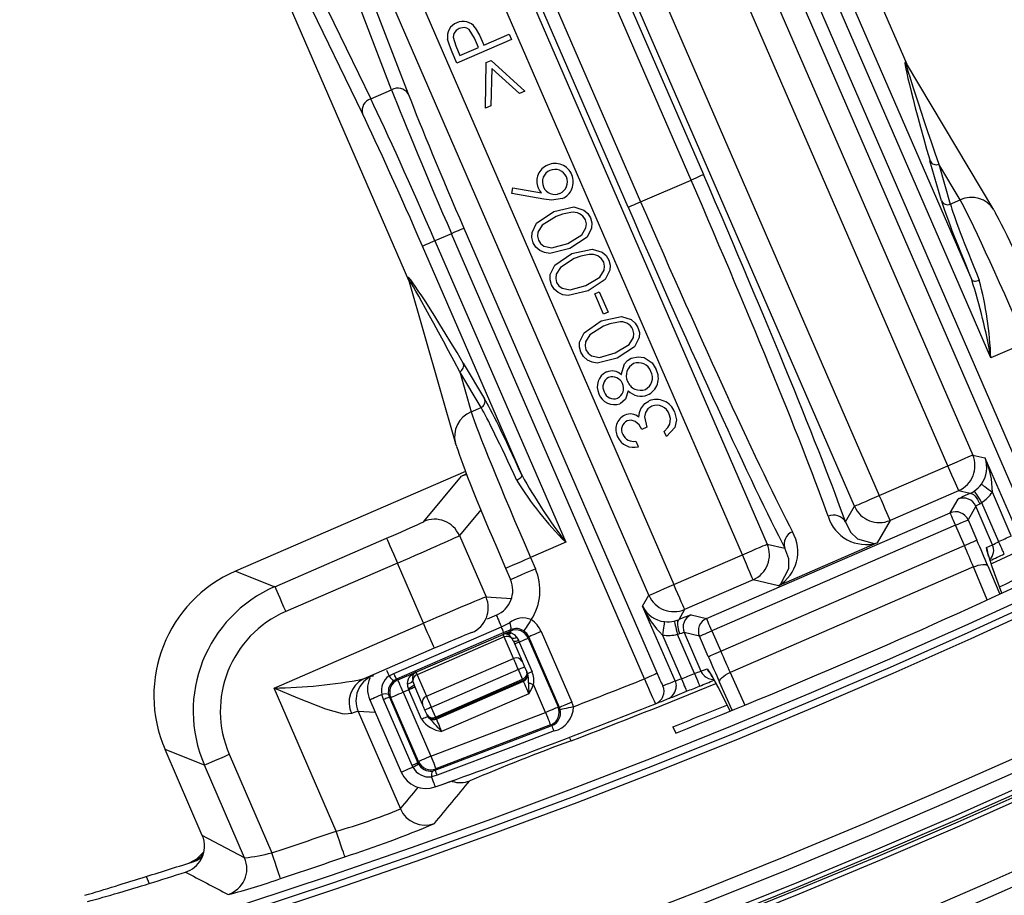
# Model space of a CAD drawing. Units: millimetres. Extents: x 359 to 837, y 96 to 768.
# Drawn here: x 642 to 660, y 182 to 198 of the extents above; entities that cross this region are included whole.
import ezdxf

# ---------------------------------------------------------------- set-up
doc = ezdxf.new("R2010")
doc.units = ezdxf.units.MM
doc.styles.add('SLDTEXTSTYLE0', font='TXT', dxfattribs={"width": 0.75})
doc.dimstyles.new('SLDDIMSTYLE0', dxfattribs={"dimtxt": 3.5, "dimasz": 3, "dimexe": 0, "dimexo": 0.0625, "dimgap": 0.875, "dimtad": 1, "dimdec": 0, "dimlfac": 4, "dimrnd": 1e-09, "dimzin": 12, "dimdsep": 46, "dimtxsty": 'SLDTEXTSTYLE0', "dimsah": 1, "dimcen": 0.09, "dimadec": 0, "dimazin": 3, "dimtfac": 1, "dimtdec": 0, "dimtofl": 0, "dimtmove": 0, "dimatfit": 3, "dimfxl": 0, "dimfrac": 2, "dimtolj": 1, "dimtzin": 12, "dimarcsym": 0})
doc.dimstyles.new('SLDDIMSTYLE1', dxfattribs={"dimtxt": 3.5, "dimasz": 3, "dimexe": 0, "dimexo": 0.0625, "dimgap": 0.875, "dimtad": 1, "dimdec": 1, "dimlfac": 4, "dimrnd": 1e-09, "dimzin": 12, "dimdsep": 46, "dimtxsty": 'SLDTEXTSTYLE0', "dimsah": 1, "dimcen": 0.09, "dimadec": 0, "dimazin": 3, "dimtfac": 1, "dimtdec": 1, "dimtofl": 0, "dimtmove": 0, "dimatfit": 3, "dimfxl": 0, "dimfrac": 2, "dimtolj": 1, "dimtzin": 12, "dimarcsym": 0})

# ---------------------------------------------------------------- blocks, each defined once
blk = doc.blocks.new('_D_1')
at = {"color": 5, "linetype": 'Continuous', "lineweight": 18}
for p, q in [((781.439, 284.658), (781.439, 96.183)), ((421.829, 282.171), (421.829, 96.183)), ((421.829, 97.183), (781.439, 97.183))]:
    blk.add_line(p, q, dxfattribs=at)
for points in [[(421.829, 97.183), (424.829, 96.733), (424.829, 97.633)], [(781.439, 97.183), (778.439, 97.633), (778.439, 96.733)]]:
    blk.add_solid(points, dxfattribs=at)
at = {"color": 5, "linetype": 'Continuous', "lineweight": 18, "insert": (605.168, 101.695), "char_height": 3.5, "attachment_point": 1, "style": 'SLDTEXTSTYLE0'}
blk.add_mtext('1438', dxfattribs=at)
blk = doc.blocks.new('_D_3')
at = {"color": 5, "linetype": 'Continuous', "lineweight": 18}
for p, q in [((580.698, 457.158), (837.073, 457.158)), ((836.073, 457.158), (836.073, 151.654)), ((633.68, 151.654), (837.073, 151.654))]:
    blk.add_line(p, q, dxfattribs=at)
for points in [[(836.073, 457.158), (835.623, 454.158), (836.523, 454.158)], [(836.073, 151.654), (836.523, 154.654), (835.623, 154.654)]]:
    blk.add_solid(points, dxfattribs=at)
at = {"color": 5, "linetype": 'Continuous', "lineweight": 18, "insert": (831.562, 296.779), "char_height": 3.5, "attachment_point": 1, "rotation": 90, "style": 'SLDTEXTSTYLE0'}
blk.add_mtext('1222', dxfattribs=at)

msp = doc.modelspace()

# ---------------------------------------------------------------- linework, layer by layer
at = {"color": 7, "linetype": 'Continuous', "lineweight": 25}
for p, q in [((654.133, 195.242), (647.333, 210.923)), ((647.563, 211.022), (654.362, 195.342)), ((657.141, 189.232), (647.818, 210.732)), ((648.618, 210.142), (657.599, 189.43)), ((653.356, 187.591), (644.619, 207.74)), ((645.336, 207.344), (653.815, 187.789)), ((653.985, 206.879), (658.105, 197.377)), ((652.379, 206.182), (659.32, 190.176)), ((658.861, 189.978), (651.921, 205.984)), ((652.974, 194.74), (648.704, 204.589)), ((648.933, 204.688), (653.204, 194.839)), ((648.595, 204.541), (655.535, 188.535)), ((655.077, 188.337), (648.136, 204.343)), ((644.81, 202.9), (648.93, 193.399)), ((659.654, 191.964), (655.291, 202.025)), ((655.52, 202.125), (659.302, 193.402)), ((654.986, 201.893), (660.497, 189.182)), ((660.268, 189.083), (654.757, 201.794)), ((648.617, 196.907), (647.095, 200.86)), ((647.401, 200.784), (648.923, 196.831)), ((646.387, 200.553), (648.232, 196.74)), ((648.079, 196.465), (646.234, 200.278)), ((650.216, 197.687), (650.145, 197.858)), ((650.314, 197.729), (650.78, 197.931)), ((650.78, 197.931), (650.824, 197.831)), ((649.798, 197.717), (649.875, 197.539)), ((650.824, 197.831), (649.821, 197.397)), ((649.875, 197.539), (650.216, 197.687)), ((650.283, 197.801), (650.314, 197.729)), ((649.821, 197.397), (649.735, 197.597)), ((650.344, 196.565), (650.36, 197.408)), ((650.36, 197.408), (650.449, 197.446)), ((650.449, 197.446), (651.073, 196.88)), ((659.711, 194.691), (658.098, 197.388)), ((650.462, 197.295), (650.444, 196.608)), ((650.974, 196.837), (650.462, 197.295)), ((648.232, 196.74), (648.617, 196.907)), ((651.073, 196.88), (650.974, 196.837)), ((650.444, 196.608), (650.344, 196.565)), ((658.745, 194.86), (658.533, 195.596)), ((658.696, 195.535), (658.907, 194.798)), ((659.089, 194.877), (658.696, 195.535)), ((653.204, 194.839), (654.133, 195.242)), ((650.833, 194.995), (650.851, 195.101)), ((651.419, 194.888), (650.833, 194.995)), ((650.851, 195.101), (651.378, 195.008)), ((658.907, 194.798), (659.089, 194.877)), ((659.711, 194.691), (659.74, 194.633)), ((649.72, 194.254), (649.415, 194.122)), ((653.277, 186.051), (649.72, 194.254)), ((649.949, 194.354), (653.506, 186.151)), ((649.415, 194.122), (651.823, 188.568)), ((651.013, 189.808), (649.186, 194.023)), ((648.927, 193.411), (649.794, 190.391)), ((652.358, 193.148), (652.441, 193.184)), ((652.52, 192.773), (652.358, 193.148)), ((652.441, 193.184), (652.603, 192.809)), ((652.603, 192.809), (652.52, 192.773)), ((660.301, 192.244), (659.654, 191.964)), ((649.937, 191.869), (650.331, 191.211)), ((650.264, 191.051), (649.871, 191.708)), ((649.871, 191.708), (650.082, 190.972)), ((650.082, 190.972), (650.264, 191.051)), ((653.316, 190.687), (653.224, 190.647)), ((653.678, 190.514), (653.635, 190.612)), ((653.117, 190.432), (653.161, 190.33)), ((649.816, 190.33), (649.794, 190.391)), ((659.32, 190.176), (659.546, 190.122)), ((659.546, 190.122), (660.142, 188.748)), ((649.978, 189.873), (645.743, 188.037)), ((657.599, 189.43), (658.861, 189.978)), ((649.208, 188.952), (649.907, 189.786)), ((659.06, 189.519), (657.798, 188.972)), ((659.272, 189.469), (659.06, 189.519)), ((658.905, 189.111), (659.049, 189.362)), ((660.031, 188.688), (659.683, 189.493)), ((656.975, 188.942), (657.141, 189.232)), ((659.378, 189.233), (659.234, 188.981)), ((659.686, 188.522), (659.378, 189.233)), ((659.484, 189.301), (659.797, 188.58)), ((654.417, 187.165), (658.905, 189.111)), ((657.798, 188.972), (657.561, 188.557)), ((659.234, 188.981), (659.396, 188.606)), ((659.005, 188.881), (654.517, 186.935)), ((659.167, 188.507), (659.005, 188.881)), ((646.468, 187.75), (648.525, 188.642)), ((649.865, 188.692), (650.356, 187.561)), ((651.823, 188.568), (651.176, 188.287)), ((654.679, 186.561), (659.167, 188.507)), ((655.535, 188.535), (655.86, 188.458)), ((657.561, 188.557), (655.74, 187.767)), ((659.576, 188.472), (659.686, 188.522)), ((651.176, 188.287), (651.265, 188.081)), ((653.815, 187.789), (655.077, 188.337)), ((659.679, 188.113), (659.614, 188.311)), ((648.724, 188.184), (646.667, 187.292)), ((649.205, 187.076), (648.724, 188.184)), ((650.717, 188.089), (650.807, 187.882)), ((659.334, 188.114), (654.852, 186.17)), ((659.598, 188.135), (659.817, 187.611)), ((659.684, 188.099), (659.679, 188.113)), ((659.856, 187.628), (659.684, 188.099)), ((645.743, 188.037), (646.468, 187.75)), ((655.276, 187.878), (654.013, 187.331)), ((655.74, 187.767), (655.276, 187.878)), ((653.241, 187.389), (653.356, 187.591)), ((653.837, 186.014), (653.241, 187.389)), ((654.013, 187.331), (653.906, 187.142)), ((650.547, 187.225), (650.38, 187.152)), ((654.136, 187.232), (654.417, 187.165)), ((646.452, 185.882), (649.205, 187.076)), ((648.66, 186.151), (650.64, 187.01)), ((650.64, 187.01), (650.791, 187.085)), ((650.687, 186.903), (648.706, 186.044)), ((649.065, 186.176), (650.671, 186.872)), ((650.691, 186.825), (649.085, 186.129)), ((650.67, 186.874), (650.805, 186.932)), ((650.671, 186.872), (650.67, 186.874)), ((650.815, 186.958), (650.687, 186.903)), ((650.863, 186.428), (650.691, 186.825)), ((650.749, 186.877), (650.725, 186.882)), ((650.777, 186.901), (650.819, 186.9)), ((650.805, 186.932), (650.815, 186.958)), ((650.862, 186.744), (650.83, 186.802)), ((650.918, 186.822), (650.952, 186.764)), ((651.142, 186.826), (651.133, 186.803)), ((651.133, 186.803), (651.683, 185.534)), ((651.707, 185.525), (651.142, 186.826)), ((651.372, 186.925), (651.936, 185.624)), ((653.607, 186.858), (653.956, 186.054)), ((654.196, 186.151), (653.883, 186.872)), ((654.006, 186.903), (654.314, 186.193)), ((654.288, 186.836), (654.006, 186.903)), ((654.45, 186.462), (654.288, 186.836)), ((654.517, 186.935), (654.679, 186.561)), ((649.403, 186.617), (648.094, 186.049)), ((650.862, 186.744), (651.022, 186.375)), ((650.967, 186.73), (651.204, 186.183)), ((649.257, 185.732), (650.863, 186.428)), ((651.067, 186.272), (651.105, 186.184)), ((648.57, 186.105), (648.66, 186.151)), ((648.732, 186.034), (649.064, 186.178)), ((649.064, 186.178), (649.065, 186.176)), ((649.085, 186.129), (649.257, 185.732)), ((650.952, 186.222), (649.347, 185.526)), ((651.029, 186.044), (650.952, 186.222)), ((651.105, 186.184), (651.11, 186.172)), ((651.11, 186.172), (651.121, 186.147)), ((654.314, 186.193), (654.426, 186.239)), ((647.595, 183.246), (646.452, 185.882)), ((648.706, 186.044), (648.662, 186.019)), ((648.706, 186.044), (648.732, 186.034)), ((649.187, 185.579), (649.03, 185.942)), ((649.424, 185.348), (651.029, 186.044)), ((651.039, 186.021), (649.434, 185.325)), ((649.44, 185.311), (651.045, 186.007)), ((651.045, 186.007), (651.039, 186.021)), ((651.454, 185.435), (651.232, 185.946)), ((654.623, 185.905), (654.851, 185.456)), ((654.89, 185.472), (654.657, 185.992)), ((648.469, 185.669), (648.435, 185.764)), ((648.561, 185.764), (648.577, 185.715)), ((648.602, 185.705), (648.577, 185.715)), ((648.577, 185.715), (649.102, 184.502)), ((649.113, 184.528), (648.602, 185.705)), ((648.934, 185.849), (648.832, 185.805)), ((648.832, 185.805), (649.342, 184.627)), ((648.922, 185.878), (648.934, 185.849)), ((649.169, 185.307), (648.934, 185.849)), ((651.145, 185.778), (649.539, 185.082)), ((648.214, 185.668), (648.794, 184.331)), ((648.215, 185.668), (648.214, 185.668)), ((648.995, 184.456), (648.469, 185.669)), ((649.347, 185.526), (649.424, 185.348)), ((651.683, 185.534), (651.707, 185.525)), ((648.001, 185.451), (648.779, 183.656)), ((649.27, 185.388), (649.232, 185.476)), ((649.275, 185.376), (649.27, 185.388)), ((649.342, 184.627), (651.454, 185.435)), ((651.543, 185.202), (649.432, 184.394)), ((649.434, 185.325), (649.44, 185.311)), ((651.57, 185.19), (651.543, 185.202)), ((653.799, 185.17), (653.85, 185.052)), ((645.169, 184.463), (644.444, 184.749)), ((645.13, 183.168), (644.444, 184.749)), ((645.628, 184.662), (646.414, 182.848)), ((645.91, 182.754), (645.169, 184.463)), ((649.009, 184.425), (648.995, 184.456)), ((649.102, 184.502), (649.113, 184.528)), ((649.102, 184.502), (649.11, 184.487)), ((648.794, 184.332), (648.794, 184.331)), ((649.458, 184.278), (649.354, 184.248)), ((649.368, 184.354), (649.421, 184.368)), ((649.432, 184.394), (649.421, 184.368)), ((645.13, 183.168), (645.13, 183.167)), ((645.91, 182.754), (645.13, 183.167)), ((645.141, 182.803), (645.11, 182.728)), ((645.137, 182.805), (645.137, 182.805)), ((644.096, 182.409), (644.152, 182.281))]:
    msp.add_line(p, q, dxfattribs=at)
at = {"color": 8, "linetype": 'Continuous', "lineweight": 25}
for p, q in [((650, 189.815), (649.907, 189.786)), ((650.262, 189.165), (649.865, 188.692)), ((659.589, 187.506), (659.334, 188.114)), ((659.855, 187.628), (659.679, 188.113)), ((650.356, 187.561), (650.826, 187.535)), ((650.112, 186.903), (650.096, 186.904)), ((648.26, 186.108), (648.282, 186.107)), ((654.852, 186.17), (655.122, 185.567)), ((654.617, 185.919), (654.851, 185.456)), ((654.617, 185.919), (654.623, 185.905)), ((648.316, 185.433), (648.001, 185.451))]:
    msp.add_line(p, q, dxfattribs=at)
at = {"color": 7, "linetype": 'Continuous', "lineweight": 25, "flags": 128}
for points in [[(649.862, 198.036), (649.805, 197.997), (649.766, 197.94), (649.753, 197.873), (649.798, 197.717)], [(650.145, 197.858), (650.043, 198.016), (650.001, 198.04), (649.955, 198.051), (649.862, 198.036)], [(650.157, 198.049), (650.233, 197.913), (650.283, 197.801)], [(649.735, 197.597), (649.681, 197.728), (649.649, 197.835)], [(654.362, 195.342), (654.356, 195.339), (654.342, 195.333), (654.321, 195.324), (654.292, 195.311), (654.258, 195.296), (654.219, 195.279), (654.177, 195.261), (654.133, 195.242)], [(651.378, 195.008), (651.339, 195.058), (651.316, 195.102)], [(651.76, 194.9), (651.57, 194.869), (651.419, 194.888)], [(652.974, 194.74), (652.98, 194.742), (652.994, 194.748), (653.016, 194.758), (653.044, 194.77), (653.079, 194.785), (653.118, 194.802), (653.16, 194.82), (653.204, 194.839)], [(651.226, 194.088), (651.201, 194.181), (651.204, 194.277), (651.286, 194.449), (651.603, 194.664)], [(651.603, 194.664), (651.975, 194.747), (652.157, 194.689), (652.229, 194.625), (652.279, 194.543)], [(651.919, 194.644), (651.763, 194.614), (651.645, 194.57)], [(651.645, 194.57), (651.391, 194.409), (651.312, 194.281), (651.303, 194.206), (651.32, 194.133)], [(651.86, 194.075), (652.118, 194.23), (652.196, 194.359), (652.204, 194.434), (652.187, 194.508)], [(652.279, 194.543), (652.305, 194.451), (652.301, 194.356), (652.216, 194.187), (651.899, 193.979)], [(649.949, 194.354), (649.944, 194.351), (649.93, 194.345), (649.908, 194.336), (649.879, 194.323), (649.845, 194.308), (649.806, 194.291), (649.764, 194.273), (649.72, 194.254)], [(649.415, 194.122), (649.371, 194.103), (649.329, 194.085), (649.29, 194.068), (649.256, 194.053), (649.227, 194.04), (649.206, 194.031), (649.192, 194.025), (649.186, 194.023)], [(651.899, 193.979), (651.53, 193.889), (651.435, 193.905), (651.348, 193.944), (651.276, 194.007), (651.226, 194.088)], [(651.32, 194.133), (651.362, 194.07), (651.423, 194.025), (651.569, 193.993), (651.86, 194.075)], [(651.563, 193.312), (651.537, 193.404), (651.54, 193.5), (651.623, 193.672), (651.939, 193.887)], [(651.939, 193.887), (652.312, 193.971), (652.494, 193.913), (652.566, 193.849), (652.616, 193.767)], [(652.256, 193.868), (652.1, 193.838), (651.982, 193.794)], [(651.982, 193.794), (651.727, 193.633), (651.649, 193.505), (651.64, 193.43), (651.657, 193.356)], [(652.196, 193.298), (652.455, 193.454), (652.532, 193.583), (652.541, 193.658), (652.524, 193.731)], [(652.616, 193.767), (652.641, 193.675), (652.638, 193.58), (652.553, 193.411), (652.235, 193.203)], [(651.657, 193.356), (651.699, 193.294), (651.759, 193.248), (651.906, 193.217), (652.196, 193.298)], [(659.302, 193.402), (659.31, 193.393), (659.321, 193.386), (659.336, 193.382), (659.353, 193.38), (659.373, 193.381), (659.395, 193.384), (659.418, 193.39), (659.44, 193.398)], [(652.235, 193.203), (651.866, 193.113), (651.772, 193.128), (651.685, 193.168), (651.613, 193.23), (651.563, 193.312)], [(652.101, 192.07), (652.076, 192.162), (652.079, 192.258), (652.162, 192.43), (652.478, 192.645)], [(652.478, 192.645), (652.851, 192.729), (653.032, 192.671), (653.104, 192.607), (653.155, 192.525)], [(652.794, 192.626), (652.638, 192.595), (652.521, 192.552)], [(652.521, 192.552), (652.266, 192.391), (652.187, 192.263), (652.179, 192.188), (652.195, 192.114)], [(652.735, 192.056), (652.993, 192.212), (653.071, 192.341), (653.079, 192.416), (653.062, 192.489)], [(653.155, 192.525), (653.18, 192.433), (653.176, 192.338), (653.091, 192.169), (652.774, 191.961)], [(652.774, 191.961), (652.405, 191.871), (652.311, 191.886), (652.224, 191.926), (652.151, 191.988), (652.101, 192.07)], [(652.195, 192.114), (652.237, 192.051), (652.298, 192.006), (652.445, 191.975), (652.735, 192.056)], [(652.848, 191.655), (652.904, 191.855), (652.959, 191.916), (653.029, 191.958)], [(653.029, 191.958), (653.161, 191.987), (653.266, 191.971)], [(653.266, 191.971), (653.415, 191.873), (653.489, 191.753)], [(652.976, 191.361), (652.925, 191.203), (652.824, 191.12)], [(653.206, 191.028), (653.278, 191.122), (653.357, 191.171)], [(653.172, 190.873), (653.181, 190.962), (653.206, 191.028)], [(653.408, 191.075), (653.339, 191.028), (653.293, 190.96), (653.274, 190.878), (653.316, 190.687)], [(653.829, 190.97), (653.863, 190.827), (653.833, 190.683), (653.678, 190.514)], [(653.224, 190.647), (653.174, 190.731), (653.102, 190.796), (653.03, 190.82), (652.955, 190.808)], [(653.744, 190.747), (653.753, 190.85), (653.731, 190.929)], [(653.635, 190.612), (653.706, 190.68), (653.744, 190.747)], [(658.861, 189.978), (658.949, 190.016), (659.033, 190.052), (659.111, 190.086), (659.18, 190.116), (659.237, 190.141), (659.28, 190.159), (659.308, 190.171), (659.32, 190.176)], [(659.06, 189.519), (659.055, 189.53), (659.043, 189.557), (659.025, 189.6), (659, 189.658), (658.97, 189.727), (658.936, 189.805), (658.899, 189.89), (658.861, 189.978)], [(651.013, 189.808), (651.015, 189.797), (651.012, 189.784), (651.005, 189.77), (650.995, 189.756), (650.98, 189.742), (650.963, 189.728), (650.943, 189.716), (650.922, 189.705)], [(659.272, 189.469), (659.319, 189.493), (659.347, 189.51)], [(659.347, 189.51), (659.35, 189.505), (659.358, 189.492), (659.371, 189.472), (659.388, 189.446), (659.409, 189.415), (659.432, 189.38), (659.458, 189.341), (659.484, 189.301)], [(659.479, 189.638), (659.484, 189.634), (659.497, 189.625), (659.516, 189.611), (659.542, 189.593), (659.572, 189.571), (659.607, 189.547), (659.644, 189.52), (659.683, 189.493)], [(657.141, 189.232), (657.152, 189.237), (657.18, 189.249), (657.223, 189.267), (657.281, 189.292), (657.349, 189.322), (657.427, 189.356), (657.512, 189.392), (657.599, 189.43)], [(657.798, 188.972), (657.793, 188.983), (657.781, 189.01), (657.763, 189.053), (657.738, 189.11), (657.708, 189.179), (657.674, 189.258), (657.637, 189.342), (657.599, 189.43)], [(659.272, 189.469), (659.289, 189.47), (659.309, 189.462), (659.332, 189.447), (659.356, 189.423), (659.381, 189.393), (659.405, 189.357), (659.428, 189.317), (659.449, 189.273)], [(659.484, 189.301), (659.465, 189.282), (659.449, 189.273)], [(659.005, 188.881), (658.986, 188.925), (658.967, 188.968), (658.95, 189.007), (658.935, 189.041), (658.923, 189.07), (658.914, 189.092), (658.908, 189.105), (658.905, 189.111)], [(659.005, 188.881), (659.049, 188.9), (659.091, 188.919), (659.13, 188.936), (659.164, 188.95), (659.193, 188.963), (659.214, 188.972), (659.228, 188.978), (659.234, 188.981)], [(656.975, 188.942), (657.071, 188.755), (657.198, 188.633), (657.505, 188.547), (657.56, 188.557), (657.561, 188.557)], [(648.525, 188.642), (648.53, 188.632), (648.541, 188.605), (648.56, 188.562), (648.585, 188.505), (648.615, 188.436), (648.649, 188.357), (648.686, 188.272), (648.724, 188.184)], [(659.167, 188.507), (659.211, 188.526), (659.253, 188.544), (659.292, 188.561), (659.326, 188.576), (659.355, 188.589), (659.377, 188.598), (659.391, 188.604), (659.396, 188.606)], [(655.077, 188.337), (655.164, 188.375), (655.249, 188.411), (655.327, 188.445), (655.395, 188.475), (655.452, 188.5), (655.496, 188.518), (655.524, 188.53), (655.535, 188.535)], [(655.74, 187.767), (655.741, 187.768), (655.786, 187.801), (655.933, 188.085), (655.931, 188.261), (655.86, 188.458)], [(659.902, 188.353), (659.9, 188.357), (659.894, 188.37), (659.884, 188.391), (659.871, 188.419), (659.855, 188.454), (659.837, 188.493), (659.817, 188.535), (659.797, 188.58)], [(655.276, 187.878), (655.271, 187.889), (655.259, 187.916), (655.24, 187.959), (655.216, 188.017), (655.186, 188.086), (655.152, 188.164), (655.115, 188.249), (655.077, 188.337)], [(659.612, 188.31), (659.596, 188.365), (659.591, 188.384), (659.591, 188.383)], [(659.334, 188.114), (659.379, 188.131), (659.423, 188.144), (659.465, 188.154), (659.504, 188.159), (659.538, 188.159), (659.565, 188.156), (659.585, 188.147), (659.598, 188.135)], [(646.468, 187.75), (646.473, 187.74), (646.484, 187.713), (646.503, 187.67), (646.528, 187.613), (646.558, 187.544), (646.592, 187.465), (646.629, 187.38), (646.667, 187.292)], [(653.356, 187.591), (653.368, 187.596), (653.396, 187.608), (653.439, 187.626), (653.496, 187.651), (653.565, 187.681), (653.643, 187.715), (653.727, 187.751), (653.815, 187.789)], [(654.013, 187.331), (654.009, 187.342), (653.997, 187.369), (653.978, 187.412), (653.953, 187.469), (653.924, 187.538), (653.89, 187.617), (653.853, 187.701), (653.815, 187.789)], [(654.517, 186.935), (654.498, 186.979), (654.479, 187.022), (654.462, 187.061), (654.447, 187.095), (654.435, 187.124), (654.426, 187.146), (654.42, 187.159), (654.417, 187.165)], [(649.403, 186.617), (649.399, 186.627), (649.387, 186.654), (649.369, 186.697), (649.344, 186.754), (649.314, 186.823), (649.28, 186.902), (649.243, 186.987), (649.205, 187.076)], [(650.687, 186.903), (650.686, 186.905), (650.683, 186.911), (650.679, 186.92), (650.674, 186.932), (650.667, 186.948), (650.659, 186.966), (650.65, 186.987), (650.64, 187.01)], [(651.189, 187.143), (651.163, 187.103), (651.137, 187.064), (651.114, 187.029), (651.093, 186.997), (651.076, 186.971), (651.063, 186.952), (651.054, 186.939), (651.051, 186.935)], [(653.641, 187.106), (653.64, 187.099), (653.638, 187.084), (653.634, 187.061), (653.63, 187.03), (653.625, 186.993), (653.62, 186.951), (653.614, 186.905), (653.607, 186.858)], [(653.824, 187.115), (653.878, 187.131), (653.906, 187.142)], [(653.824, 187.115), (653.826, 187.109), (653.829, 187.095), (653.835, 187.072), (653.842, 187.042), (653.851, 187.005), (653.861, 186.964), (653.872, 186.919), (653.883, 186.872)], [(653.906, 187.142), (653.893, 187.13), (653.884, 187.11), (653.88, 187.083), (653.881, 187.049), (653.886, 187.01), (653.896, 186.968), (653.91, 186.924), (653.927, 186.879)], [(650.67, 186.874), (650.671, 186.874), (650.777, 186.901)], [(650.725, 186.882), (650.67, 186.874), (650.67, 186.874)], [(650.691, 186.825), (650.686, 186.836), (650.682, 186.845), (650.679, 186.853), (650.676, 186.859), (650.674, 186.864), (650.672, 186.868), (650.671, 186.871), (650.671, 186.872)], [(650.83, 186.802), (650.792, 186.847), (650.749, 186.877)], [(650.819, 186.9), (650.816, 186.907), (650.813, 186.913), (650.81, 186.919), (650.808, 186.924), (650.807, 186.927), (650.806, 186.93), (650.805, 186.932), (650.805, 186.932)], [(650.819, 186.9), (650.874, 186.868), (650.918, 186.822)], [(650.967, 186.73), (651.001, 186.745), (651.033, 186.759), (651.061, 186.771), (651.086, 186.782), (651.106, 186.791), (651.12, 186.797), (651.13, 186.801), (651.133, 186.803)], [(651.372, 186.925), (651.328, 186.906), (651.285, 186.887), (651.246, 186.87), (651.211, 186.855), (651.182, 186.843), (651.161, 186.834), (651.148, 186.828), (651.142, 186.826)], [(653.927, 186.879), (653.901, 186.873), (653.883, 186.872)], [(654.288, 186.836), (654.293, 186.838), (654.307, 186.845), (654.329, 186.854), (654.357, 186.866), (654.392, 186.881), (654.431, 186.898), (654.473, 186.916), (654.517, 186.935)], [(650.967, 186.73), (650.95, 186.723), (650.934, 186.716), (650.919, 186.71), (650.907, 186.704), (650.897, 186.7), (650.89, 186.697), (650.885, 186.695), (650.884, 186.694)], [(650.952, 186.764), (650.954, 186.76), (650.956, 186.755), (650.958, 186.751), (650.96, 186.747), (650.961, 186.743), (650.963, 186.739), (650.965, 186.735), (650.967, 186.73)], [(650.952, 186.222), (650.938, 186.254), (650.925, 186.285), (650.912, 186.315), (650.899, 186.344), (650.888, 186.37), (650.878, 186.393), (650.87, 186.412), (650.863, 186.428)], [(654.45, 186.462), (654.456, 186.464), (654.47, 186.47), (654.491, 186.48), (654.52, 186.492), (654.554, 186.507), (654.593, 186.524), (654.635, 186.542), (654.679, 186.561)], [(651.067, 186.272), (651.065, 186.271), (651.058, 186.268), (651.048, 186.264), (651.033, 186.257), (651.016, 186.25), (650.996, 186.241), (650.975, 186.232), (650.952, 186.222)], [(651.022, 186.375), (651.026, 186.367), (651.03, 186.357), (651.035, 186.346), (651.041, 186.333), (651.047, 186.319), (651.053, 186.304), (651.06, 186.288), (651.067, 186.272)], [(648.706, 186.044), (648.706, 186.046), (648.703, 186.052), (648.699, 186.061), (648.694, 186.074), (648.687, 186.089), (648.679, 186.107), (648.67, 186.128), (648.66, 186.151)], [(648.971, 186.118), (649.063, 186.177), (649.064, 186.178)], [(649.064, 186.178), (649.063, 186.177), (649.02, 186.142)], [(649.065, 186.176), (649.065, 186.174), (649.067, 186.172), (649.068, 186.168), (649.07, 186.163), (649.073, 186.156), (649.077, 186.149), (649.081, 186.139), (649.085, 186.129)], [(651.204, 186.183), (651.187, 186.176), (651.171, 186.169), (651.156, 186.162), (651.144, 186.157), (651.134, 186.153), (651.127, 186.15), (651.122, 186.148), (651.121, 186.147)], [(653.506, 186.151), (653.5, 186.148), (653.486, 186.142), (653.465, 186.133), (653.436, 186.121), (653.402, 186.106), (653.363, 186.089), (653.321, 186.07), (653.277, 186.051)], [(654.196, 186.151), (654.214, 186.106), (654.232, 186.062), (654.248, 186.022), (654.262, 185.987), (654.274, 185.958), (654.283, 185.937), (654.288, 185.924), (654.29, 185.919)], [(654.426, 186.239), (654.517, 186.108), (654.617, 185.919)], [(654.657, 185.992), (654.656, 186.01), (654.664, 186.03), (654.679, 186.053), (654.703, 186.077), (654.733, 186.102), (654.769, 186.126), (654.809, 186.149), (654.852, 186.17)], [(647.881, 185.412), (647.757, 185.404), (647.715, 185.41), (647.407, 185.495), (646.889, 185.697), (646.455, 185.881), (646.452, 185.882)], [(648.832, 185.805), (648.813, 185.849), (648.794, 185.891), (648.777, 185.931), (648.762, 185.965), (648.75, 185.994), (648.74, 186.015), (648.734, 186.029), (648.732, 186.034)], [(649.049, 185.899), (649.047, 185.898), (649.04, 185.895), (649.029, 185.89), (649.015, 185.884), (648.998, 185.877), (648.978, 185.868), (648.956, 185.859), (648.934, 185.849)], [(649.007, 186.018), (649.01, 186.004), (649.03, 185.942)], [(651.029, 186.044), (651.031, 186.039), (651.033, 186.035), (651.035, 186.031), (651.036, 186.028), (651.038, 186.025), (651.039, 186.023), (651.039, 186.021), (651.039, 186.021)], [(651.145, 185.778), (651.126, 185.822), (651.107, 185.865), (651.09, 185.904), (651.075, 185.939), (651.063, 185.967), (651.053, 185.989), (651.048, 186.002), (651.045, 186.007)], [(651.137, 185.981), (651.146, 185.978), (651.156, 185.974), (651.167, 185.97), (651.179, 185.965), (651.191, 185.961), (651.205, 185.956), (651.218, 185.951), (651.232, 185.946)], [(653.837, 186.014), (653.852, 185.966), (653.858, 185.917)], [(653.956, 186.054), (653.974, 186.009), (653.992, 185.965), (654.008, 185.925), (654.022, 185.89), (654.034, 185.861), (654.042, 185.84), (654.048, 185.827), (654.049, 185.822)], [(648.577, 185.715), (648.574, 185.714), (648.569, 185.712), (648.559, 185.708), (648.547, 185.702), (648.532, 185.696), (648.513, 185.688), (648.492, 185.679), (648.469, 185.669)], [(648.832, 185.805), (648.787, 185.785), (648.745, 185.767), (648.706, 185.75), (648.671, 185.735), (648.642, 185.722), (648.621, 185.713), (648.607, 185.707), (648.602, 185.705)], [(649.257, 185.732), (649.264, 185.716), (649.273, 185.696), (649.283, 185.673), (649.294, 185.647), (649.306, 185.619), (649.319, 185.589), (649.333, 185.558), (649.347, 185.526)], [(649.232, 185.476), (649.225, 185.492), (649.218, 185.508), (649.212, 185.523), (649.206, 185.537), (649.2, 185.55), (649.195, 185.561), (649.191, 185.571), (649.187, 185.579)], [(649.347, 185.526), (649.324, 185.516), (649.303, 185.507), (649.283, 185.498), (649.265, 185.491), (649.251, 185.485), (649.241, 185.48), (649.234, 185.477), (649.232, 185.476)], [(651.454, 185.435), (651.498, 185.454), (651.541, 185.473), (651.58, 185.49), (651.615, 185.505), (651.643, 185.517), (651.665, 185.526), (651.678, 185.532), (651.683, 185.534)], [(651.936, 185.624), (651.892, 185.605), (651.849, 185.586), (651.81, 185.569), (651.775, 185.554), (651.747, 185.542), (651.725, 185.533), (651.712, 185.527), (651.707, 185.525)], [(651.964, 185.538), (651.917, 185.527), (651.872, 185.517), (651.831, 185.507), (651.794, 185.499), (651.764, 185.492), (651.741, 185.486), (651.726, 185.483), (651.721, 185.482)], [(649.284, 185.356), (649.282, 185.355), (649.275, 185.353), (649.265, 185.348), (649.25, 185.342), (649.233, 185.334), (649.213, 185.326), (649.192, 185.316), (649.169, 185.307)], [(649.284, 185.356), (649.282, 185.361), (649.28, 185.365), (649.279, 185.368), (649.278, 185.371), (649.277, 185.373), (649.276, 185.374), (649.276, 185.375), (649.275, 185.376)], [(649.424, 185.348), (649.426, 185.343), (649.428, 185.339), (649.429, 185.335), (649.431, 185.332), (649.432, 185.329), (649.433, 185.327), (649.434, 185.325), (649.434, 185.325)], [(651.454, 185.435), (651.471, 185.39), (651.488, 185.347), (651.503, 185.307), (651.516, 185.271), (651.528, 185.242), (651.536, 185.22), (651.541, 185.207), (651.543, 185.202)], [(649.421, 184.368), (650.822, 184.904), (651.57, 185.19)], [(649.44, 185.311), (649.442, 185.306), (649.448, 185.292), (649.457, 185.271), (649.47, 185.242), (649.485, 185.208), (649.502, 185.169), (649.52, 185.126), (649.539, 185.082)], [(651.608, 185.092), (650.86, 184.807), (649.458, 184.278)], [(645.169, 184.463), (645.179, 184.467), (645.206, 184.479), (645.249, 184.497), (645.306, 184.522), (645.375, 184.552), (645.454, 184.586), (645.539, 184.623), (645.628, 184.662)], [(649.342, 184.627), (649.298, 184.608), (649.255, 184.589), (649.216, 184.572), (649.182, 184.557), (649.153, 184.545), (649.132, 184.536), (649.118, 184.53), (649.113, 184.528)], [(649.342, 184.627), (649.36, 184.582), (649.376, 184.539), (649.392, 184.499), (649.405, 184.463), (649.416, 184.434), (649.424, 184.412), (649.43, 184.399), (649.432, 184.394)], [(649.102, 184.502), (649.1, 184.502), (649.094, 184.499), (649.085, 184.495), (649.073, 184.49), (649.057, 184.483), (649.039, 184.475), (649.018, 184.466), (648.995, 184.456)], [(649.422, 184.06), (649.42, 184.063), (649.417, 184.072), (649.411, 184.088), (649.404, 184.109), (649.394, 184.137), (649.382, 184.169), (649.369, 184.206), (649.354, 184.248)], [(647.757, 182.773), (647.753, 182.783), (647.744, 182.811), (647.729, 182.856), (647.708, 182.914), (647.684, 182.986), (647.656, 183.067), (647.626, 183.155), (647.595, 183.246)], [(644.893, 182.66), (645.032, 182.734), (645.146, 182.854)], [(646.571, 182.374), (646.567, 182.385), (646.558, 182.413), (646.543, 182.457), (646.524, 182.516), (646.5, 182.588), (646.473, 182.669), (646.444, 182.757), (646.414, 182.848)]]:
    msp.add_lwpolyline(points, dxfattribs=at)
at = {"color": 8, "linetype": 'Continuous', "lineweight": 25, "flags": 128}
for points in [[(662.153, 189.345), (660.895, 188.742), (659.666, 188.168)], [(659.614, 188.311), (659.578, 188.421), (659.576, 188.472)], [(650.717, 188.089), (650.723, 188.091), (650.747, 188.102), (650.789, 188.12), (650.846, 188.144), (650.916, 188.175), (650.996, 188.21), (651.084, 188.248), (651.176, 188.287)], [(650.807, 187.882), (650.813, 187.884), (650.837, 187.895), (650.878, 187.913), (650.935, 187.938), (651.006, 187.968), (651.086, 188.003), (651.174, 188.041), (651.265, 188.081)], [(650.547, 187.225), (650.548, 187.222), (650.552, 187.212), (650.56, 187.195), (650.57, 187.17), (650.584, 187.139), (650.6, 187.101), (650.619, 187.058), (650.64, 187.01)], [(648.523, 186.214), (648.529, 186.199), (648.549, 186.154), (648.57, 186.105)], [(654.426, 186.239), (654.449, 186.196), (654.48, 186.16)], [(648.214, 185.668), (648.216, 185.669), (648.226, 185.674), (648.244, 185.681), (648.27, 185.692), (648.302, 185.706), (648.341, 185.723), (648.386, 185.743), (648.435, 185.764)], [(651.922, 184.91), (651.918, 184.92), (651.908, 184.948), (651.899, 184.971)], [(648.794, 184.331), (648.796, 184.332), (648.806, 184.337), (648.823, 184.344), (648.848, 184.355), (648.879, 184.368), (648.917, 184.385), (648.961, 184.404), (649.009, 184.425)]]:
    msp.add_lwpolyline(points, dxfattribs=at)
at = {"color": 7, "linetype": 'Continuous', "lineweight": 25}
for radius in [136.671, 136.625, 136.543, 136.5, 136.418, 135.251, 134.994, 133.506, 133.249, 132.082, 132, 131.957, 131.875, 131.59, 131.349, 129.016, 128.891, 128.75]:
    msp.add_circle((606.189, 304.406), radius, dxfattribs=at)
for centre, radius, start, end in [((606.189, 304.406), 137.83, 282.51856, 324.48144), ((606.189, 304.406), 138.323, 282.51856, 324.48144), ((606.189, 304.406), 139.066, 282.81535, 324.18465), ((606.189, 304.406), 139.805, 282.81535, 324.18465), ((649.916, 197.886), 0.272, 111.3748, 190.8491), ((649.934, 197.897), 0.269, 34.3648, 115.7664), ((648.728, 196.702), 0.233, 33.4612, 118.4818), ((648.306, 196.519), 0.233, 108.4049, 193.4215), ((651.605, 195.224), 0.314, 111.3893, 202.8609), ((651.626, 195.212), 0.334, 22.0476, 113.8507), ((658.646, 195.649), 0.124, 205.0371, 293.8013), ((651.622, 195.208), 0.228, 112.7254, 203.8159), ((651.626, 195.21), 0.228, 22.9575, 113.8433), ((651.634, 195.204), 0.329, 292.5073, 23.7807), ((651.628, 195.207), 0.228, 292.9859, 23.8452), ((651.624, 195.206), 0.228, 203.0629, 293.8553), ((658.857, 194.912), 0.124, 205.0382, 293.7957), ((651.963, 194.399), 0.249, 25.8664, 100.1015), ((652.3, 193.623), 0.249, 25.868, 100.1025), ((649.102, 190.148), 10.707, 9.7639, 17.6954), ((653.018, 191.709), 6.641, 2.1993, 14.7404), ((652.838, 192.381), 0.249, 25.868, 100.0999), ((649.822, 191.823), 0.124, 293.087, 21.8464), ((653.165, 191.635), 0.242, 18.9347, 111.9865), ((652.705, 191.435), 0.301, 115.8147, 205.7392), ((652.672, 191.469), 0.256, 46.5134, 112.603), ((653.186, 191.638), 0.248, 116.6763, 205.1131), ((653.185, 191.599), 0.238, 296.4248, 28.6561), ((653.19, 191.592), 0.34, 294.5746, 28.2174), ((652.7, 191.434), 0.191, 117.2135, 208.9479), ((652.685, 191.415), 0.202, 22.5247, 110.8757), ((653.199, 191.623), 0.254, 200.7173, 291.0656), ((652.715, 191.402), 0.192, 198.4698, 290.0024), ((652.682, 191.406), 0.208, 298.0917, 24.5905), ((653.21, 191.579), 0.32, 222.9948, 292.233), ((650.215, 191.165), 0.124, 293.0859, 21.8475), ((652.723, 191.414), 0.31, 200.687, 288.8523), ((653.495, 190.84), 0.359, 21.241, 112.6078), ((653.5, 190.848), 0.245, 19.1928, 112.0069), ((653.044, 190.645), 0.298, 116.4123, 206.5089), ((653.041, 190.641), 0.188, 116.9946, 207.4554), ((653.009, 190.682), 0.25, 49.4625, 113.1546), ((653.075, 190.644), 0.326, 203.8464, 285.3568), ((653.072, 190.644), 0.217, 204.4065, 282.0895), ((658.861, 189.978), 0.5, 293.5106, 23.3886), ((659.065, 189.942), 0.514, 323.7529, 20.5997), ((658.195, 189.499), 1.488, 359.7563, 24.7724), ((656.523, 193.22), 6.613, 212.1167, 224.7113), ((660.332, 195.011), 10.673, 209.1757, 217.1327), ((659.148, 189.133), 0.25, 23.4973, 113.3709), ((657.6, 189.431), 0.5, 203.4946, 293.3739), ((649.406, 188.493), 0.5, 23.4667, 113.3865), ((656.762, 188.828), 0.242, 27.9368, 115.4601), ((657.355, 189.255), 0.728, 196.6022, 286.4791), ((659.005, 188.881), 0.25, 23.4973, 113.3709), ((655.371, 188.395), 0.728, 300.4523, 30.2342), ((656.089, 188.537), 0.242, 111.4227, 198.9483), ((606.189, 304.538), 127.75, 294.81109, 294.92709), ((655.076, 188.337), 0.5, 293.5102, 23.3885), ((653.525, 200.598), 13.557, 297.0263, 297.5555), ((613.245, 289.238), 111.151, 294.67064, 294.81924), ((649.897, 187.362), 0.5, 293.4946, 23.4122), ((653.815, 187.79), 0.5, 203.4946, 293.3739), ((653.702, 187.617), 0.515, 206.3282, 263.0883), ((654.681, 187.991), 1.561, 202.7044, 226.5355), ((651.037, 186.791), 0.383, 66.6341, 129.9883), ((654.235, 187.003), 0.25, 113.5109, 203.3876), ((654.517, 186.935), 0.25, 113.5114, 203.3871), ((650.601, 186.984), 0.216, 353.1285, 27.933), ((650.911, 186.728), 0.25, 55.9581, 112.7663), ((650.72, 186.757), 0.125, 87.5955, 113.4542), ((650.743, 186.712), 0.124, 45.7843, 115.0902), ((650.726, 186.96), 0.0783, 269.4856, 310.2962), ((650.758, 186.966), 0.0903, 264.1424, 312.3948), ((650.904, 186.703), 0.25, 23.4612, 113.4222), ((650.853, 186.906), 0.107, 257.9419, 307.8854), ((650.877, 186.893), 0.149, 264.0415, 300.1932), ((650.916, 186.321), 0.119, 26.6696, 116.3376), ((648.46, 185.649), 0.5, 113.4943, 203.4124), ((648.673, 185.867), 0.5, 156.5912, 203.4419), ((648.763, 185.832), 0.335, 125.2831, 191.6007), ((648.764, 186.222), 0.227, 211.0073, 243.2393), ((649.112, 185.967), 0.206, 132.9531, 182.3539), ((648.962, 186.195), 0.0782, 276.5758, 317.4183), ((649.167, 186.064), 0.167, 151.8738, 196.0181), ((649.132, 186.013), 0.126, 111.9951, 177.6208), ((649.115, 186.061), 0.125, 113.439, 139.2695), ((650.996, 186.122), 0.125, 293.4354, 23.4376), ((650.825, 186.035), 0.316, 350.1923, 20.8128), ((650.828, 186.018), 0.41, 349.8354, 23.6577), ((655.182, 186.809), 1.801, 201.4492, 209.4283), ((606.189, 304.538), 127.75, 291.95676, 292.07276), ((649.38, 199.867), 14.536, 289.3451, 289.8387), ((654.543, 186.293), 0.25, 203.4431, 226.5939), ((651.847, 184.562), 3.084, 25.6627, 30.4766), ((646.368, 194.864), 8.982, 270.5349, 281.0772), ((648.314, 185.621), 0.481, 117.1636, 205.8151), ((648.808, 185.814), 0.252, 125.4298, 191.454), ((648.832, 185.805), 0.25, 113.4627, 203.4206), ((648.898, 186.086), 0.128, 273.3263, 327.6511), ((649.136, 185.961), 0.23, 180.7293, 201.3572), ((648.846, 186.13), 0.264, 286.7456, 314.3851), ((653.873, 185.984), 2.736, 180.0735, 184.325), ((650.16, 186.397), 1.163, 327.833, 337.1764), ((606.189, 304.538), 127.5, 291.03995, 291.6733), ((660.933, 189.117), 8.247, 201.8235, 205.2996), ((653.384, 185.825), 0.25, 291.7006, 23.4559), ((606.419, 304.637), 127.75, 291.68068, 291.78861), ((648.906, 200.741), 15.531, 288.5128, 288.9753), ((606.189, 304.538), 128, 291.95676, 292.07276), ((613.341, 286.953), 109.017, 292.06244, 292.21488), ((648.497, 185.546), 0.227, 73.6417, 105.8769), ((649.299, 185.62), 0.119, 110.5378, 200.2162), ((606.05, 304.887), 128.376, 291.7887, 291.95635), ((606.189, 304.538), 128, 289.73996, 291.68068), ((651.454, 185.435), 0.25, 290.966, 23.4182), ((651.507, 185.538), 0.458, 282.757, 359.9883), ((606.189, 304.538), 128, 291.68068, 291.78861), ((649.39, 185.426), 0.125, 203.4481, 293.4478), ((524.135, 68.753), 171.052, 42.84994, 42.97555), ((651.478, 185.423), 0.25, 291.6272, 13.5972), ((649.606, 185.608), 0.53, 214.5953, 262.8174), ((639.707, 180.554), 12.736, 20.8734, 21.3471), ((665.339, 148.288), 39.002, 110.1201, 113.0698), ((648.774, 184.917), 0.545, 295.5537, 307.9806), ((649.333, 184.603), 0.252, 207.4305, 278.0125), ((649.342, 184.627), 0.25, 203.4608, 290.9244), ((649.253, 184.53), 0.5, 203.4419, 289.74), ((649.306, 184.579), 0.334, 207.4032, 278.2175), ((649.509, 184.281), 0.158, 152.7236, 192.1805), ((648.419, 183.894), 1.108, 20.2696, 25.2716), ((500.991, 306.773), 193.006, 320.26051, 320.56342), ((605.935, 305.236), 128.743, 289.80288, 289.9076), ((644.917, 192.874), 9.994, 285.5446, 292.7314), ((649.238, 183.856), 0.5, 203.4697, 289.5972), ((640.902, 203.772), 22.09, 288.0795, 292.6413), ((644.672, 182.969), 0.5, 331.261, 23.4184), ((606.189, 304.406), 128.04, 288.30991, 288.86763), ((644.918, 182.93), 0.25, 287.6818, 351.1328), ((645.596, 185.811), 3.073, 275.8687, 285.4366), ((606.189, 304.406), 127.75, 287.2611, 287.68339), ((644.671, 182.968), 0.5, 287.578, 331.286), ((645.451, 182.555), 0.5, 287.8846, 23.4127), ((606.189, 304.406), 128.54, 288.30991, 288.86763), ((606.189, 304.406), 127.889, 287.26783, 287.58276), ((840.427, 552.139), 418.211, 242.11377, 242.23499), ((606.211, 304.334), 127.675, 286.7307, 287.26118), ((636.958, 204.911), 23.746, 284.7778, 287.635), ((643.192, 191.715), 9.934, 284.0556, 289.8848)]:
    msp.add_arc(centre, radius, start, end, dxfattribs=at)
at = {"color": 8, "linetype": 'Continuous', "lineweight": 25}
for centre, radius, start, end in [((659.295, 194.435), 0.488, 31.6462, 114.9241), ((650.265, 190.519), 0.488, 111.9591, 195.2381), ((659.346, 188.372), 0.25, 358.1096, 23.4491), ((659.456, 188.423), 0.25, 315.7307, 23.4508), ((654.543, 186.292), 0.25, 226.5999, 271.7152), ((606.189, 304.406), 127.949, 290.94261, 292.22748), ((653.608, 185.914), 0.25, 291.7988, 0.6816), ((649.885, 184.64), 0.5, 252.3743, 290.0013), ((644.723, 183.225), 0.59, 286.712, 313.5005)]:
    msp.add_arc(centre, radius, start, end, dxfattribs=at)
for centre, major_axis, ratio, start_param, end_param in [((658.785, 195.024), (-0.709, 2.395), 0.032431, 6.143468, 7.602947), ((658.899, 195.073), (-0.807, 2.321), 0.01681, 6.202193, 7.647834), ((650.184, 191.294), (-1.264, 2.154), 0.032431, 4.963423, 6.42272), ((650.069, 191.244), (-1.143, 2.175), 0.01681, 4.918537, 6.364177), ((650.825, 190.183), (0.917, 0.398), 0.017455, 2.694101, 3.106686), ((509.424, 262.451), (168.156, 72.907), 0.819748, 5.266957, 5.269897)]:
    msp.add_ellipse(centre, major_axis=major_axis, ratio=ratio, start_param=start_param, end_param=end_param, dxfattribs=at)
at = {"color": 7, "linetype": 'Continuous', "lineweight": 25}
for centre, major_axis, ratio, start_param, end_param in [((658.785, 195.024), (-0.709, 2.395), 0.032431, 6.054335, 6.143468), ((649.832, 194.303), (-1.492, 3.44), 0.032593, 0.698132, 1.570796), ((650.061, 194.402), (-1.392, 3.211), 0.034921, 0.698132, 1.570796), ((649.303, 194.073), (-1.492, 3.44), 0.032593, 4.712389, 5.585054), ((649.074, 193.974), (-1.392, 3.211), 0.034921, 4.712389, 5.585054), ((654.114, 195.234), (-3.083, 7.11), 0.034921, 3.611135, 4.712389), ((653.884, 195.134), (-2.984, 6.881), 0.036085, 3.611135, 4.712389), ((653.452, 194.947), (-2.984, 6.881), 0.036085, 1.570796, 2.67205), ((659.972, 192.101), (-1.243, 2.867), 0.034921, 0.261799, 1.084753), ((660.086, 192.151), (-1.193, 2.752), 0.036376, 0.261799, 1.084753), ((660.221, 192.21), (-1.193, 2.752), 0.029101, 4.712389, 6.021386), ((653.223, 194.848), (-3.083, 7.11), 0.034921, 1.570796, 2.67205), ((660.68, 192.408), (-0.995, 2.294), 0.034921, 4.712389, 6.021386), ((650.184, 191.294), (-1.264, 2.154), 0.032431, 0.139535, 0.228851), ((651.505, 188.43), (-1.243, 2.867), 0.034921, 5.198433, 6.021386), ((651.256, 188.322), (-1.193, 2.752), 0.029101, 0.261799, 1.570796), ((651.391, 188.381), (-1.193, 2.752), 0.036376, 5.198433, 6.021386), ((650.797, 188.123), (-0.995, 2.294), 0.034921, 0.261799, 1.570796), ((659.071, 189.928), (0.487, -0.116), 0.9981, 5.52911, 5.899216), ((659.393, 189.511), (0.344, 0.149), 0.026186, 1.919899, 3.106686), ((659.071, 189.928), (-0.73, 0.174), 0.999049, 2.387518, 2.757623), ((659.492, 189.282), (0.115, 0.05), 0.078558, 1.919899, 3.106686), ((648.52, 188.654), (0.688, 0.298), 0.017455, 4.712389, 6.248279), ((648.719, 188.196), (1.147, 0.497), 0.010473, 4.712389, 6.248279), ((659.348, 188.586), (-0.597, 1.376), 0.034921, 4.363323, 4.712389), ((659.119, 188.486), (-0.497, 1.147), 0.041905, 4.363323, 4.712389), ((650.347, 187.683), (0.974, -0.232), 0.999049, 5.946683, 6.926144), ((608.85, 298.27), (-48.413, 111.662), 0.998489, 3.164574, 3.172456), ((646.739, 185.743), (2.326, -0.919), 0.999695, 2.356347, 3.926839), ((650.347, 187.683), (0.488, -0.116), 0.997153, 5.356262, 6.926144), ((606.559, 303.554), (-50.754, 117.061), 0.999974, 3.112197, 3.170989), ((647.463, 185.457), (2.326, -0.919), 0.999817, 2.356347, 3.926839), ((649.21, 187.064), (1.147, 0.497), 0.010473, 0.034907, 1.570796), ((647.463, 185.457), (1.861, -0.735), 0.999695, 2.356347, 3.926839), ((653.792, 187.083), (0.344, 0.149), 0.026186, 0.034907, 1.221694), ((650.913, 186.726), (-0.184, -0.465), 0.999695, 2.356347, 2.932502), ((653.708, 187.602), (0.248, 0.435), 0.9981, 3.525562, 3.895667), ((649.409, 186.605), (0.688, 0.298), 0.017455, 0.034907, 1.570796), ((650.913, 186.726), (0.092, 0.233), 0.999087, 5.497939, 6.074094), ((653.708, 187.602), (-0.372, -0.652), 0.999049, 0.383969, 0.754075), ((653.891, 186.853), (0.115, 0.05), 0.078558, 0.034907, 1.221694), ((654.498, 186.482), (-0.597, 1.376), 0.034921, 1.570796, 1.919862), ((654.727, 186.582), (-0.497, 1.147), 0.041905, 1.570796, 1.919862), ((646.656, 185.411), (1.606, 0.696), 0.017455, 0.034907, 0.453978), ((650.99, 186.134), (0.115, 0.05), 0.786158, 4.712389, 6.283185), ((650.99, 186.134), (0.115, 0.05), 0.986127, 4.712389, 6.283185), ((651.477, 185.425), (0.231, -0.097), 0.999045, 0.626153, 0.807056), ((651.477, 185.425), (-0.461, 0.194), 0.999682, 3.767746, 3.948648), ((608.85, 298.27), (-48.413, 111.662), 0.998489, 3.110729, 3.119548), ((646.855, 184.953), (1.147, 0.497), 0.024437, 0.034907, 0.453978), ((649.385, 185.438), (0.115, 0.05), 0.786158, 3.141593, 4.712389), ((649.385, 185.438), (0.115, 0.05), 0.986127, 3.141593, 4.712389)]:
    msp.add_ellipse(centre, major_axis=major_axis, ratio=ratio, start_param=start_param, end_param=end_param, dxfattribs=at)

# ---------------------------------------------------------------- dimensions: what is measured, and where the dimension line sits
at = {"color": 5, "linetype": 'Continuous', "lineweight": 18}
for base, p1, p2, angle, dimstyle, picture, middle in [((836.073, 151.654), (579.698, 457.158), (632.68, 151.654), 90, 'SLDDIMSTYLE1', '_D_3', (836.073, 301.951)), ((781.439, 97.183), (421.829, 283.171), (781.439, 285.658), 0, 'SLDDIMSTYLE0', '_D_1', (610.34, 97.183))]:
    dim = msp.add_linear_dim(base=base, p1=p1, p2=p2, angle=angle, dimstyle=dimstyle, dxfattribs=at)
    dim.commit()
    dim.dimension.update_dxf_attribs({"geometry": picture, "text_midpoint": middle, "dimtype": 160})

doc.saveas('drawing.dxf')
